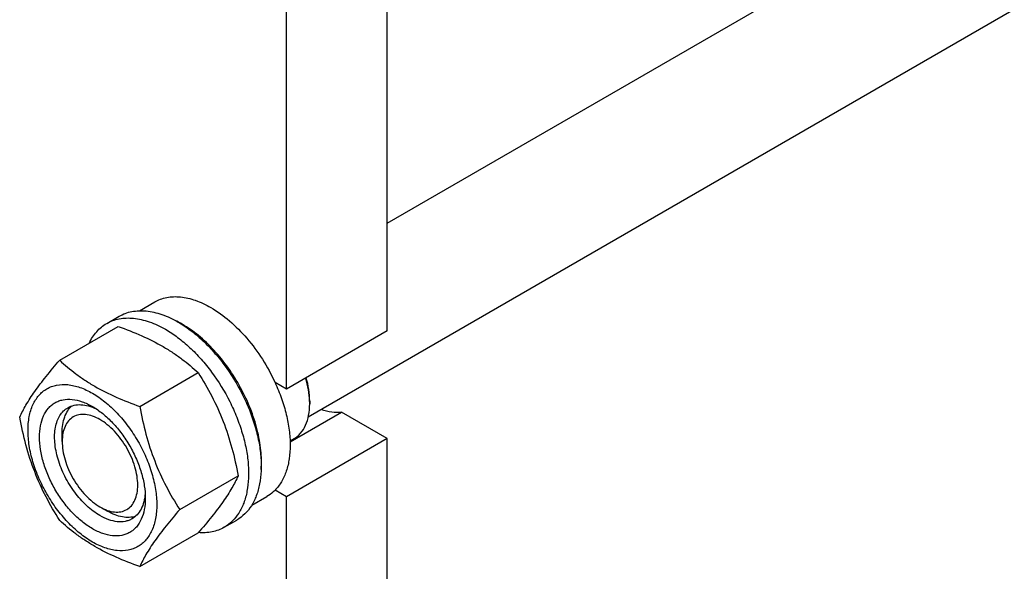
# Model space of a CAD drawing. Units: millimetres. Extents: x 0 to 6269, y -4 to 4433.
# Drawn here: x 4381 to 4657, y 2313 to 2467 of the extents above; entities that cross this region are included whole.
import ezdxf

# ---------------------------------------------------------------- set-up
doc = ezdxf.new("R2010")
doc.units = ezdxf.units.MM
doc.header["$LTSCALE"] = 344.776119
doc.layers.get('0').update_dxf_attribs({"linetype": 'CONTINUOUS'})

msp = doc.modelspace()

# ---------------------------------------------------------------- linework, layer by layer
at = {"color": 7, "linetype": 'Continuous'}
for p, q in [((4484.045, 2380.014), (4484.045, 2677.22)), ((4455.761, 2363.684), (4455.761, 2660.891)), ((4484.045, 2410.188), (4695.974, 2532.544)), ((4461.92, 2355.845), (4717.561, 2503.438)), ((4414.522, 2385.637), (4418.797, 2388.106)), ((4405.32, 2382.056), (4408.855, 2384.097)), ((4392.132, 2371.755), (4408.547, 2381.232)), ((4484.045, 2380.014), (4455.761, 2363.684)), ((4414.586, 2358.791), (4431.001, 2368.268)), ((4455.761, 2363.684), (4452.575, 2365.523)), ((4462.301, 2360.316), (4462.301, 2359.499)), ((4456.807, 2348.851), (4471.25, 2357.19)), ((4484.045, 2349.803), (4471.25, 2357.19)), ((4392.829, 2348.987), (4392.829, 2351.437)), ((4484.045, 2349.803), (4455.761, 2333.473)), ((4456.798, 2349.135), (4457.9, 2349.771)), ((4484.045, 2252.231), (4484.045, 2349.803)), ((4425.813, 2329.856), (4442.228, 2339.333)), ((4455.761, 2333.473), (4452.575, 2335.312)), ((4446.022, 2331.078), (4450.297, 2333.546)), ((4455.761, 2235.901), (4455.761, 2333.473)), ((4403.435, 2330.616), (4405.557, 2329.391)), ((4438.319, 2324.898), (4441.855, 2326.94)), ((4414.586, 2313.884), (4431.001, 2323.361))]:
    msp.add_line(p, q, dxfattribs=at)
for centre, radius, start, end in [((4412.434, 2357.576), 28.084, 59.97523, 64.45176), ((4441.683, 2359.497), 20.618, 0.00693, 2.27312)]:
    msp.add_arc(centre, radius, start, end, dxfattribs=at)
for points, knots in [([(4418.797, 2388.106), (4419.314, 2388.404), (4420.41, 2388.917), (4422.185, 2389.408), (4424.076, 2389.619), (4426.799, 2389.524), (4430.417, 2388.653), (4433.165, 2387.344), (4434.547, 2386.546)], [0, 0, 0, 0, 0.1080966, 0.218231, 0.332257, 0.4517073, 0.7106002, 1, 1, 1, 1]), ([(4408.855, 2384.097), (4409.396, 2384.41), (4410.545, 2384.948), (4412.404, 2385.462), (4414.385, 2385.683), (4416.468, 2385.61), (4418.633, 2385.247), (4421.683, 2384.358), (4423.906, 2383.299), (4425.355, 2382.463)], [0, 0, 0, 0, 0.1080481, 0.218133, 0.3321078, 0.4515045, 0.5774648, 0.7107301, 1, 1, 1, 1]), ([(4434.547, 2386.546), (4436.393, 2385.48), (4440.017, 2382.842), (4444.871, 2377.918), (4449.176, 2372.084), (4451.541, 2367.765), (4452.575, 2365.523)], [0, 0, 0, 0, 0.2277018, 0.4757124, 0.7362473, 1, 1, 1, 1]), ([(4405.32, 2382.056), (4405.861, 2382.369), (4407.009, 2382.907), (4408.868, 2383.421), (4410.849, 2383.642), (4412.932, 2383.569), (4415.097, 2383.206), (4418.147, 2382.317), (4420.371, 2381.258), (4421.819, 2380.422)], [0, 0, 0, 0, 0.1080481, 0.218133, 0.3321078, 0.4515045, 0.5774648, 0.7107301, 1, 1, 1, 1]), ([(4425.355, 2382.463), (4426.541, 2381.779), (4428.896, 2380.205), (4432.231, 2377.398), (4435.42, 2374.124), (4439.41, 2369.198), (4442.785, 2363.707), (4445.42, 2357.877), (4446.965, 2353.46), (4448.049, 2349.087), (4448.649, 2344.85), (4448.751, 2340.837), (4448.352, 2337.13), (4447.454, 2333.807), (4446.067, 2330.937), (4444.211, 2328.59), (4442.669, 2327.409), (4441.855, 2326.94)], [0, 0, 0, 0, 0.0624015, 0.1287592, 0.198372, 0.2703695, 0.4173875, 0.4904333, 0.5617408, 0.6303584, 0.6954654, 0.7564313, 0.8128857, 0.8648021, 0.9125916, 0.9571797, 1, 1, 1, 1]), ([(4400.397, 2376.527), (4400.951, 2377.69), (4401.992, 2379.32), (4403.797, 2381.061), (4404.799, 2381.756), (4405.32, 2382.056)], [0, 0, 0, 0, 0.5151384, 0.7596691, 1, 1, 1, 1]), ([(4408.547, 2381.232), (4410.775, 2380.432), (4415.082, 2378.75), (4420.188, 2376.207), (4423.901, 2373.916), (4427.243, 2371.562), (4429.551, 2369.614), (4431.001, 2368.268)], [0, 0, 0, 0, 0.2719996, 0.5306563, 0.6538421, 0.7728509, 1, 1, 1, 1]), ([(4421.819, 2380.422), (4423.005, 2379.737), (4425.36, 2378.163), (4428.696, 2375.356), (4431.885, 2372.083), (4435.874, 2367.157), (4439.249, 2361.666), (4441.885, 2355.836), (4443.43, 2351.419), (4444.514, 2347.046), (4445.114, 2342.809), (4445.216, 2338.795), (4444.816, 2335.089), (4443.918, 2331.766), (4442.531, 2328.896), (4440.675, 2326.549), (4439.133, 2325.368), (4438.319, 2324.898)], [0, 0, 0, 0, 0.0624015, 0.1287592, 0.198372, 0.2703695, 0.4173875, 0.4904333, 0.5617408, 0.6303584, 0.6954654, 0.7564313, 0.8128857, 0.8648021, 0.9125916, 0.9571797, 1, 1, 1, 1]), ([(4448.673, 2341.085), (4448.816, 2342.868), (4448.734, 2346.636), (4447.688, 2352.39), (4445.758, 2358.3), (4443.025, 2364.121), (4439.604, 2369.61), (4435.635, 2374.539), (4431.285, 2378.703), (4428.101, 2380.959), (4426.486, 2381.892)], [0, 0, 0, 0, 0.1106426, 0.2317036, 0.3606585, 0.4941791, 0.6285206, 0.7598663, 0.884666, 1, 1, 1, 1]), ([(4380.905, 2355.783), (4381.438, 2356.933), (4382.73, 2359.396), (4385.217, 2363.209), (4388.415, 2367.39), (4390.835, 2370.258), (4392.132, 2371.755)], [0, 0, 0, 0, 0.1941908, 0.4252957, 0.6965306, 1, 1, 1, 1]), ([(4392.132, 2371.755), (4393.581, 2370.409), (4395.89, 2368.461), (4399.232, 2366.107), (4402.945, 2363.817), (4408.051, 2361.274), (4412.357, 2359.592), (4414.586, 2358.791)], [0, 0, 0, 0, 0.2271491, 0.3461579, 0.4693437, 0.7280004, 1, 1, 1, 1]), ([(4431.001, 2368.268), (4432.361, 2366.126), (4434.953, 2361.697), (4438.173, 2354.623), (4440.597, 2347.115), (4441.738, 2341.945), (4442.228, 2339.333)], [0, 0, 0, 0, 0.2437274, 0.4921422, 0.7447939, 1, 1, 1, 1]), ([(4462.285, 2360.314), (4462.243, 2361.377), (4461.995, 2363.569), (4461.481, 2365.711), (4461.158, 2366.799)], [0, 0, 0, 0, 0.4838708, 1, 1, 1, 1]), ([(4462.301, 2360.316), (4462.301, 2361.386), (4462.116, 2363.61), (4461.634, 2365.786), (4461.321, 2366.894)], [0, 0, 0, 0, 0.4816989, 1, 1, 1, 1]), ([(4383.247, 2352.069), (4383.247, 2353.364), (4383.443, 2355.826), (4384.439, 2359.207), (4385.869, 2361.54), (4387.314, 2362.961), (4388.518, 2363.801), (4389.847, 2364.423), (4391.8, 2364.964), (4394.535, 2365.037), (4397.962, 2364.208), (4401.488, 2362.531), (4404.992, 2360.074), (4408.355, 2356.929), (4411.452, 2353.211), (4414.169, 2349.061), (4416.405, 2344.632), (4418.076, 2340.091), (4419.119, 2335.608), (4419.38, 2332.636), (4419.38, 2331.208)], [0, 0, 0, 0, 0.0603605, 0.1143581, 0.1629258, 0.1858965, 0.2084422, 0.2309879, 0.2539585, 0.3025258, 0.3565229, 0.4168828, 0.483448, 0.5552712, 0.630872, 0.7084408, 0.7860096, 0.8616107, 0.9334343, 1, 1, 1, 1]), ([(4452.575, 2365.523), (4453.252, 2364.056), (4454.453, 2361.106), (4455.793, 2356.627), (4456.619, 2352.247), (4456.912, 2348.072), (4456.661, 2344.199), (4455.869, 2340.717), (4454.544, 2337.709), (4453.278, 2336.025), (4452.575, 2335.312)], [0, 0, 0, 0, 0.1521776, 0.2994334, 0.4396386, 0.5710755, 0.6926133, 0.8039216, 0.905719, 1, 1, 1, 1]), ([(4401.313, 2324.492), (4400.297, 2325.079), (4398.289, 2326.486), (4395.526, 2329.071), (4392.98, 2332.126), (4390.747, 2335.537), (4388.909, 2339.177), (4387.536, 2342.91), (4386.679, 2346.596), (4386.37, 2350.1), (4386.625, 2353.299), (4387.444, 2356.079), (4388.62, 2357.996), (4389.807, 2359.164), (4390.796, 2359.854), (4391.889, 2360.366), (4393.494, 2360.81), (4395.743, 2360.87), (4398.558, 2360.189), (4400.392, 2359.317), (4401.313, 2358.785)], [0, 0, 0, 0, 0.066565, 0.1383882, 0.2139891, 0.2915579, 0.3691267, 0.4447278, 0.5165514, 0.5831171, 0.6434776, 0.6974752, 0.7460429, 0.7690136, 0.7915593, 0.814105, 0.8370756, 0.8856429, 0.93964, 1, 1, 1, 1]), ([(4403.435, 2328.166), (4402.102, 2328.935), (4399.516, 2330.925), (4396.206, 2334.691), (4393.48, 2339.124), (4391.567, 2343.858), (4390.75, 2347.862), (4390.673, 2350.871), (4390.891, 2352.893), (4391.381, 2354.706), (4392.137, 2356.271), (4393.15, 2357.551), (4393.991, 2358.195), (4394.435, 2358.451)], [0, 0, 0, 0, 0.1286453, 0.2702003, 0.417317, 0.5616254, 0.6952611, 0.7562679, 0.8127602, 0.8647114, 0.912533, 0.957151, 1, 1, 1, 1]), ([(4392.829, 2351.437), (4392.829, 2352.219), (4392.931, 2353.715), (4393.442, 2355.807), (4394.296, 2357.588), (4395.11, 2358.557), (4395.558, 2358.955)], [0, 0, 0, 0, 0.2851742, 0.5448144, 0.7811347, 1, 1, 1, 1]), ([(4394.435, 2358.451), (4394.967, 2358.759), (4396.169, 2359.221), (4398.163, 2359.368), (4400.299, 2358.996), (4401.704, 2358.446), (4402.413, 2358.102)], [0, 0, 0, 0, 0.2222736, 0.457425, 0.7150157, 1, 1, 1, 1]), ([(4401.314, 2358.785), (4402.33, 2358.198), (4404.338, 2356.79), (4407.101, 2354.205), (4409.647, 2351.15), (4411.88, 2347.739), (4413.718, 2344.099), (4415.091, 2340.367), (4415.948, 2336.682), (4416.163, 2334.239), (4416.163, 2333.065)], [0, 0, 0, 0, 0.1141547, 0.2373263, 0.3669759, 0.4999999, 0.6330239, 0.7626735, 0.8858451, 1, 1, 1, 1]), ([(4414.586, 2358.791), (4415.076, 2356.18), (4416.217, 2351.01), (4418.641, 2343.501), (4421.86, 2336.428), (4424.452, 2331.998), (4425.813, 2329.856)], [0, 0, 0, 0, 0.2552061, 0.5078578, 0.7562726, 1, 1, 1, 1]), ([(4457.9, 2349.771), (4458.249, 2349.972), (4458.918, 2350.44), (4460.12, 2351.622), (4461.31, 2353.562), (4462.138, 2356.374), (4462.301, 2358.422), (4462.301, 2359.499)], [0, 0, 0, 0, 0.1081626, 0.2183643, 0.4513669, 0.7104201, 1, 1, 1, 1]), ([(4471.25, 2357.19), (4470.343, 2357.039), (4468.365, 2357.042), (4466.469, 2357.554), (4465.509, 2357.915)], [0, 0, 0, 0, 0.4726553, 1, 1, 1, 1]), ([(4392.132, 2326.847), (4390.771, 2328.989), (4388.18, 2333.419), (4384.96, 2340.492), (4382.536, 2348.001), (4381.395, 2353.171), (4380.905, 2355.783)], [0, 0, 0, 0, 0.2437274, 0.4921422, 0.7447939, 1, 1, 1, 1]), ([(4403.435, 2355.111), (4402.777, 2355.491), (4401.467, 2356.113), (4399.455, 2356.599), (4397.566, 2356.551), (4395.884, 2355.941), (4394.516, 2354.79), (4393.529, 2353.178), (4392.944, 2351.192), (4392.829, 2349.747), (4392.829, 2348.987)], [0, 0, 0, 0, 0.1448823, 0.2745107, 0.391104, 0.4999939, 0.608883, 0.7254744, 0.8551, 1, 1, 1, 1]), ([(4403.435, 2330.615), (4404.093, 2330.235), (4405.403, 2329.613), (4407.415, 2329.127), (4409.304, 2329.175), (4410.985, 2329.785), (4412.354, 2330.937), (4413.34, 2332.549), (4413.926, 2334.535), (4414.108, 2336.819), (4413.887, 2339.322), (4413.275, 2341.955), (4412.294, 2344.621), (4410.982, 2347.221), (4409.387, 2349.657), (4407.568, 2351.839), (4405.595, 2353.685), (4404.161, 2354.691), (4403.435, 2355.111)], [0, 0, 0, 0, 0.0603693, 0.1143823, 0.1629642, 0.2083366, 0.2537097, 0.3022931, 0.3563083, 0.4166883, 0.4832754, 0.5551218, 0.6307468, 0.70834, 0.785933, 0.8615575, 0.9334032, 1, 1, 1, 1]), ([(4419.38, 2331.208), (4419.38, 2329.913), (4419.184, 2327.45), (4418.188, 2324.069), (4416.758, 2321.737), (4415.313, 2320.315), (4414.109, 2319.475), (4412.78, 2318.853), (4410.827, 2318.312), (4408.092, 2318.24), (4404.665, 2319.068), (4401.139, 2320.745), (4397.635, 2323.203), (4394.272, 2326.348), (4391.175, 2330.065), (4388.457, 2334.216), (4386.222, 2338.644), (4384.551, 2343.185), (4383.508, 2347.669), (4383.247, 2350.641), (4383.247, 2352.069)], [0, 0, 0, 0, 0.0603605, 0.1143581, 0.1629258, 0.1858965, 0.2084422, 0.2309879, 0.2539585, 0.3025258, 0.3565229, 0.4168828, 0.483448, 0.5552712, 0.630872, 0.7084408, 0.7860096, 0.8616107, 0.9334343, 1, 1, 1, 1]), ([(4392.829, 2348.987), (4392.829, 2348.148), (4392.982, 2346.404), (4393.594, 2343.772), (4394.575, 2341.106), (4395.887, 2338.506), (4397.483, 2336.069), (4399.301, 2333.887), (4401.275, 2332.041), (4402.709, 2331.035), (4403.435, 2330.615)], [0, 0, 0, 0, 0.1141508, 0.2373191, 0.3669663, 0.4999885, 0.6330111, 0.7626591, 0.8858289, 1, 1, 1, 1]), ([(4442.228, 2339.333), (4441.695, 2338.182), (4440.403, 2335.719), (4437.916, 2331.907), (4434.718, 2327.726), (4432.298, 2324.858), (4431.001, 2323.361)], [0, 0, 0, 0, 0.1941908, 0.4252957, 0.6965306, 1, 1, 1, 1]), ([(4452.575, 2335.312), (4452.404, 2335.139), (4451.707, 2334.476), (4450.92, 2333.905), (4450.297, 2333.546)], [0, 0, 0, 0, 0.2529375, 1, 1, 1, 1]), ([(4416.163, 2333.065), (4416.163, 2332.001), (4416.002, 2329.977), (4415.183, 2327.198), (4414.007, 2325.281), (4412.82, 2324.113), (4411.831, 2323.422), (4410.738, 2322.911), (4409.133, 2322.466), (4406.884, 2322.407), (4404.069, 2323.087), (4402.235, 2323.96), (4401.313, 2324.492)], [0, 0, 0, 0, 0.1447906, 0.274318, 0.3908201, 0.4459214, 0.5000029, 0.5540843, 0.6091851, 0.7256858, 0.8552113, 1, 1, 1, 1]), ([(4416.122, 2334.363), (4416.065, 2333.577), (4415.839, 2332.083), (4415.094, 2330.047), (4413.969, 2328.392), (4412.967, 2327.582), (4412.435, 2327.275)], [0, 0, 0, 0, 0.2850045, 0.5426017, 0.7777447, 1, 1, 1, 1]), ([(4425.813, 2329.856), (4424.515, 2328.359), (4422.096, 2325.491), (4418.898, 2321.31), (4416.41, 2317.497), (4415.118, 2315.034), (4414.586, 2313.884)], [0, 0, 0, 0, 0.3034694, 0.5747043, 0.8058092, 1, 1, 1, 1]), ([(4412.435, 2327.275), (4412.14, 2327.104), (4411.513, 2326.811), (4410.137, 2326.43), (4408.21, 2326.379), (4405.796, 2326.962), (4404.225, 2327.71), (4403.435, 2328.166)], [0, 0, 0, 0, 0.1081633, 0.2183656, 0.4513686, 0.7104212, 1, 1, 1, 1]), ([(4413.433, 2327.996), (4412.864, 2327.807), (4411.618, 2327.586), (4409.649, 2327.737), (4407.582, 2328.34), (4406.234, 2329), (4405.557, 2329.391)], [0, 0, 0, 0, 0.2188634, 0.4551813, 0.7148217, 1, 1, 1, 1]), ([(4414.586, 2313.884), (4412.357, 2314.684), (4408.051, 2316.366), (4402.945, 2318.909), (4399.232, 2321.2), (4395.89, 2323.554), (4393.581, 2325.502), (4392.132, 2326.847)], [0, 0, 0, 0, 0.2719996, 0.5306563, 0.6538421, 0.7728509, 1, 1, 1, 1]), ([(4438.319, 2324.898), (4437.797, 2324.597), (4436.69, 2324.075), (4434.268, 2323.381), (4432.327, 2323.298), (4431.037, 2323.402)], [0, 0, 0, 0, 0.2402599, 0.4847519, 1, 1, 1, 1])]:
    msp.add_open_spline(points, degree=3, knots=knots, dxfattribs=at)

doc.saveas('drawing.dxf')
